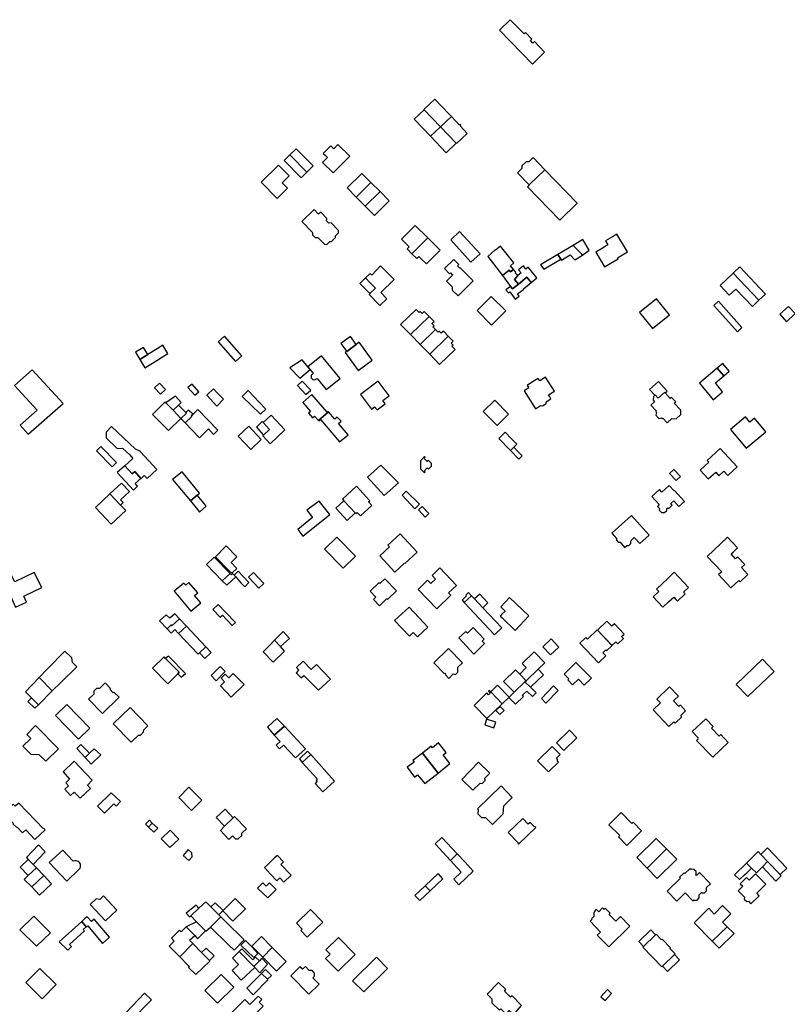
# Model space of a CAD drawing. Units: inches. Extents: x 7507587 to 7512599, y 5789558 to 5795167.
# Drawn here: x 7510925 to 7511318, y 5793193 to 5793697 of the extents above; entities that cross this region are included whole.
import ezdxf

# ---------------------------------------------------------------- set-up
doc = ezdxf.new("R2010")
doc.units = ezdxf.units.IN
doc.header["$MEASUREMENT"] = 0

msp = doc.modelspace()

# ---------------------------------------------------------------- linework, layer by layer
for points in [[(7511170.49, 5793691.48), (7511187.33, 5793674.15), (7511193.51, 5793680.18), (7511188.33, 5793685.59), (7511187.62, 5793684.9), (7511186.39, 5793686.2), (7511187.11, 5793686.89), (7511183.81, 5793690.22), (7511183.08, 5793689.55), (7511175.96, 5793696.83), (7511170.49, 5793691.48)], [(7511140.32, 5793642.04), (7511145.9, 5793647.26), (7511145.03, 5793648.18), (7511140.49, 5793652.98), (7511137.45, 5793656.21), (7511137.41, 5793656.17), (7511134.8, 5793653.72), (7511131.87, 5793650.9), (7511131.98, 5793650.78), (7511140.32, 5793642.04)], [(7511140.32, 5793642.04), (7511131.98, 5793650.78), (7511126.91, 5793645.92), (7511135.15, 5793637.21), (7511140.32, 5793642.04)], [(7511154.04, 5793638.66), (7511150.35, 5793642.54), (7511150.7, 5793642.86), (7511150.29, 5793643.26), (7511149.97, 5793642.94), (7511145.9, 5793647.26), (7511140.32, 5793642.04), (7511148.36, 5793633.61), (7511148.53, 5793633.43), (7511154.04, 5793638.66)], [(7511148.36, 5793633.61), (7511140.32, 5793642.04), (7511135.15, 5793637.21), (7511143.23, 5793628.66), (7511148.36, 5793633.61)], [(7511087.86, 5793632.94), (7511085.75, 5793630.81), (7511084.27, 5793632.28), (7511080.39, 5793628.38), (7511081.49, 5793627.31), (7511082.51, 5793626.31), (7511079.99, 5793623.76), (7511085.4, 5793618.4), (7511093.9, 5793626.99), (7511087.86, 5793632.94)], [(7511063.35, 5793627.64), (7511060.42, 5793624.74), (7511069.11, 5793615.95), (7511072.04, 5793618.85), (7511063.35, 5793627.64)], [(7511066.45, 5793630.81), (7511063.35, 5793627.64), (7511072.04, 5793618.85), (7511075.17, 5793622.11), (7511066.45, 5793630.81)], [(7511048.67, 5793613.67), (7511056.85, 5793605.39), (7511062.14, 5793610.62), (7511059.4, 5793613.39), (7511063, 5793616.95), (7511057.55, 5793622.45), (7511048.67, 5793613.67)], [(7511185.73, 5793612.34), (7511193.75, 5793620.09), (7511187.71, 5793626.28), (7511185.48, 5793624.14), (7511184.14, 5793624.16), (7511181.93, 5793622), (7511181.91, 5793620.66), (7511179.73, 5793618.5), (7511185.73, 5793612.34)], [(7511092.57, 5793610.73), (7511097.26, 5793606.07), (7511104.73, 5793613.55), (7511100.07, 5793618.21), (7511092.57, 5793610.73)], [(7511210.24, 5793603.03), (7511193.75, 5793620.09), (7511185.73, 5793612.34), (7511184.74, 5793611.38), (7511201.34, 5793594.31), (7511210.24, 5793603.03)], [(7511097.26, 5793606.07), (7511101.86, 5793601.44), (7511109.38, 5793608.91), (7511104.73, 5793613.55), (7511097.26, 5793606.07)], [(7511101.86, 5793601.44), (7511106.56, 5793596.72), (7511114.07, 5793604.21), (7511109.38, 5793608.91), (7511101.86, 5793601.44)], [(7511069.43, 5793593.65), (7511074.91, 5793588), (7511074.92, 5793586.79), (7511076.28, 5793585.38), (7511077.56, 5793585.34), (7511080.92, 5793581.9), (7511082.26, 5793581.88), (7511083.78, 5793583.34), (7511084.59, 5793583.32), (7511086.7, 5793585.36), (7511086.66, 5793586.17), (7511088.19, 5793587.7), (7511088.19, 5793588.96), (7511084.46, 5793592.83), (7511083.28, 5793592.73), (7511082.06, 5793593.97), (7511082.21, 5793595.16), (7511079.04, 5793598.38), (7511077.9, 5793597.35), (7511075.64, 5793599.68), (7511069.43, 5793593.65)], [(7511123.27, 5793579.57), (7511125.73, 5793577.11), (7511133.77, 5793585.29), (7511127.4, 5793591.61), (7511120.35, 5793584.52), (7511122.87, 5793582.02), (7511124.25, 5793580.63), (7511123.27, 5793579.57)], [(7511155.82, 5793572.81), (7511160.53, 5793577.02), (7511150.11, 5793588.42), (7511145.57, 5793584.18), (7511155.82, 5793572.81)], [(7511235.98, 5793578.04), (7511230.48, 5793587.14), (7511228.21, 5793585.81), (7511224.69, 5793583.66), (7511225.93, 5793581.63), (7511222.68, 5793579.66), (7511219.77, 5793577.92), (7511224.26, 5793570.38), (7511231.16, 5793574.45), (7511230.92, 5793574.98), (7511235.98, 5793578.04)], [(7511140.16, 5793578.95), (7511133.77, 5793585.29), (7511125.73, 5793577.11), (7511128.19, 5793574.65), (7511129.24, 5793575.68), (7511130.61, 5793574.32), (7511133.13, 5793571.83), (7511140.16, 5793578.95)], [(7511216.37, 5793578.87), (7511213.14, 5793584.33), (7511208.13, 5793581.33), (7511212.54, 5793576.81), (7511212.97, 5793576.36), (7511216.37, 5793578.87)], [(7511171.97, 5793566), (7511175.4, 5793568.66), (7511176.19, 5793567.77), (7511177.69, 5793569.09), (7511176.06, 5793570.93), (7511177.9, 5793572.41), (7511171.02, 5793581), (7511168.43, 5793578.94), (7511168.32, 5793579.08), (7511164.5, 5793575.7), (7511171.97, 5793566)], [(7511212.97, 5793576.36), (7511212.54, 5793576.81), (7511208.13, 5793581.33), (7511200.39, 5793576.71), (7511201.8, 5793574.31), (7511202.12, 5793573.76), (7511204.09, 5793574.96), (7511206.56, 5793576.46), (7511208.99, 5793573.96), (7511212.97, 5793576.36)], [(7511157, 5793563.2), (7511150.29, 5793569.97), (7511150.13, 5793569.76), (7511149, 5793570.86), (7511149.72, 5793571.6), (7511147.11, 5793574.2), (7511142.36, 5793569.5), (7511144.99, 5793566.83), (7511145.44, 5793567.27), (7511146.51, 5793566.17), (7511146.06, 5793565.74), (7511143.35, 5793563.05), (7511146.26, 5793560.14), (7511146.31, 5793558.51), (7511149.33, 5793555.47), (7511157, 5793563.2)], [(7511193.22, 5793569.13), (7511201.8, 5793574.31), (7511200.39, 5793576.71), (7511191.53, 5793571.42), (7511191.54, 5793571.4), (7511193.22, 5793569.13)], [(7511116.59, 5793563.81), (7511109.62, 5793570.95), (7511105.23, 5793566.04), (7511104.32, 5793566.98), (7511101.97, 5793564.7), (7511104.17, 5793562.28), (7511107, 5793559.39), (7511104.25, 5793556.7), (7511103.81, 5793556.26), (7511109.35, 5793550.61), (7511112.89, 5793554.06), (7511109.8, 5793557.19), (7511116.59, 5793563.81)], [(7511176.18, 5793560.37), (7511177.17, 5793559.07), (7511180.14, 5793561.52), (7511178.12, 5793563.97), (7511179.9, 5793565.92), (7511178.54, 5793567.36), (7511178.84, 5793567.66), (7511177.69, 5793569.09), (7511176.19, 5793567.77), (7511175.4, 5793568.66), (7511171.97, 5793566), (7511176.18, 5793560.37)], [(7511180.14, 5793561.52), (7511184.46, 5793565.08), (7511186.65, 5793562.41), (7511189.59, 5793564.82), (7511185.23, 5793570.29), (7511183.92, 5793569.24), (7511182.81, 5793570.81), (7511180.22, 5793568.79), (7511181.51, 5793567.23), (7511179.9, 5793565.92), (7511178.12, 5793563.97), (7511180.14, 5793561.52)], [(7511283.29, 5793560.78), (7511287.93, 5793555.93), (7511291.38, 5793559), (7511299.83, 5793550.16), (7511303.12, 5793553.28), (7511289.98, 5793567.09), (7511283.29, 5793560.78)], [(7511289.98, 5793567.09), (7511303.12, 5793553.28), (7511306.46, 5793556.47), (7511293.44, 5793570.34), (7511289.98, 5793567.09)], [(7511107, 5793559.39), (7511104.17, 5793562.28), (7511101.97, 5793564.7), (7511099.15, 5793561.93), (7511104.25, 5793556.7), (7511107, 5793559.39)], [(7511173.79, 5793558.62), (7511175.01, 5793557.04), (7511175.71, 5793557.54), (7511178.57, 5793553.85), (7511180.56, 5793555.43), (7511179.71, 5793556.51), (7511182.88, 5793558.98), (7511182.74, 5793559.09), (7511186.65, 5793562.41), (7511184.46, 5793565.08), (7511180.14, 5793561.52), (7511177.17, 5793559.07), (7511176.18, 5793560.37), (7511173.79, 5793558.62)], [(7511159, 5793548), (7511166.44, 5793540.61), (7511173.65, 5793547.82), (7511166.21, 5793555.2), (7511159, 5793548)], [(7511250.8, 5793554), (7511242.11, 5793546.95), (7511248.72, 5793538.82), (7511257.38, 5793545.88), (7511250.8, 5793554)], [(7511280.11, 5793550.57), (7511292.24, 5793537.15), (7511294.49, 5793539.37), (7511282.42, 5793552.73), (7511280.11, 5793550.57)], [(7511132.02, 5793547.47), (7511130.95, 5793546.42), (7511129.92, 5793547.51), (7511129.36, 5793546.96), (7511127.81, 5793548.58), (7511119.91, 5793540.95), (7511125.03, 5793535.69), (7511134.52, 5793544.92), (7511132.02, 5793547.47)], [(7511318.25, 5793550.15), (7511313.89, 5793546.16), (7511317.26, 5793542.28), (7511321.62, 5793546.44), (7511318.25, 5793550.15)], [(7511134.52, 5793544.92), (7511125.03, 5793535.69), (7511129.91, 5793530.68), (7511137.77, 5793538.33), (7511136.42, 5793539.7), (7511137, 5793540.26), (7511135.95, 5793541.33), (7511137.02, 5793542.38), (7511134.52, 5793544.92)], [(7511141.8, 5793537.5), (7511140.72, 5793536.45), (7511139.68, 5793537.51), (7511139.11, 5793536.95), (7511137.77, 5793538.33), (7511129.91, 5793530.68), (7511134.8, 5793525.67), (7511144.29, 5793534.95), (7511141.8, 5793537.5)], [(7511038.66, 5793524.86), (7511029.79, 5793534.98), (7511026.63, 5793531.97), (7511035.47, 5793521.88), (7511038.66, 5793524.86)], [(7511097.16, 5793530.62), (7511094.25, 5793534.69), (7511089.31, 5793531.08), (7511092.34, 5793527.09), (7511097.16, 5793530.62)], [(7511105.45, 5793522.68), (7511098.78, 5793531.81), (7511097.16, 5793530.62), (7511092.34, 5793527.09), (7511091.5, 5793526.47), (7511098.2, 5793517.34), (7511105.45, 5793522.68)], [(7511144.29, 5793534.95), (7511134.8, 5793525.67), (7511139.86, 5793520.48), (7511147.76, 5793528.14), (7511146.19, 5793529.72), (7511146.76, 5793530.28), (7511145.72, 5793531.35), (7511146.79, 5793532.4), (7511144.29, 5793534.95)], [(7510990.68, 5793525.46), (7510988.41, 5793529.14), (7510984.32, 5793526.66), (7510986.62, 5793522.9), (7510990.68, 5793525.46)], [(7511000.88, 5793526.1), (7510998.25, 5793530.23), (7510995.34, 5793528.39), (7510990.68, 5793525.46), (7510986.62, 5793522.9), (7510989.15, 5793518.69), (7510995.27, 5793522.52), (7510998.08, 5793524.28), (7511000.88, 5793526.1)], [(7511068.32, 5793513.47), (7511073.65, 5793517.77), (7511072.49, 5793519.23), (7511069.63, 5793522.83), (7511063.25, 5793518.7), (7511068.32, 5793513.47)], [(7511081.89, 5793507.53), (7511082.41, 5793507.94), (7511085.97, 5793510.82), (7511088.94, 5793513.23), (7511079.38, 5793524.89), (7511072.49, 5793519.23), (7511073.65, 5793517.77), (7511075.21, 5793515.81), (7511074.65, 5793515.36), (7511074.39, 5793515.16), (7511074.15, 5793514.73), (7511074.13, 5793514.34), (7511074.13, 5793514.11), (7511074.24, 5793513.62), (7511074.49, 5793513.19), (7511074.68, 5793513), (7511075.1, 5793512.73), (7511075.58, 5793512.61), (7511075.72, 5793512.62), (7511076.21, 5793512.73), (7511076.67, 5793512.93), (7511076.78, 5793513), (7511077.18, 5793513.3), (7511081.89, 5793507.53)], [(7510922.43, 5793509.74), (7510934.12, 5793497.11), (7510925.32, 5793489.29), (7510929.47, 5793484.74), (7510947.33, 5793500.51), (7510931.43, 5793517.7), (7510922.43, 5793509.74)], [(7511284.53, 5793506.36), (7511280.91, 5793510.99), (7511285.16, 5793514.62), (7511281.78, 5793518.53), (7511272.84, 5793510.85), (7511279.8, 5793502.3), (7511284.53, 5793506.36)], [(7511287.96, 5793516.98), (7511284.63, 5793520.89), (7511281.78, 5793518.53), (7511285.16, 5793514.62), (7511287.96, 5793516.98)], [(7511069.64, 5793511.83), (7511067.2, 5793509.63), (7511071.52, 5793505.12), (7511074.06, 5793507.31), (7511069.64, 5793511.83)], [(7511112, 5793500.3), (7511110.81, 5793501.93), (7511114.05, 5793504.32), (7511108.36, 5793511.9), (7511099.38, 5793505.12), (7511105, 5793497.51), (7511106.61, 5793498.75), (7511107.86, 5793497.19), (7511112, 5793500.3)], [(7511198.68, 5793506.76), (7511194.09, 5793513.96), (7511191.06, 5793512.06), (7511190.26, 5793513.32), (7511187.36, 5793511.48), (7511184.61, 5793509.73), (7511185.42, 5793508.46), (7511183.05, 5793506.96), (7511188.9, 5793497.75), (7511191.41, 5793499.35), (7511192.44, 5793499.23), (7511194.13, 5793500.32), (7511194.45, 5793501.31), (7511194.41, 5793501.37), (7511196.82, 5793502.88), (7511195.98, 5793504.21), (7511195.6, 5793504.82), (7511198.68, 5793506.76)], [(7511247.23, 5793507.6), (7511249.85, 5793504.7), (7511250.1, 5793504.94), (7511251.71, 5793503.15), (7511254.94, 5793506.11), (7511255.18, 5793505.85), (7511256.18, 5793506.83), (7511251.72, 5793511.71), (7511247.23, 5793507.6)], [(7510999.68, 5793507.63), (7510996.59, 5793510.93), (7510994, 5793508.5), (7510997.08, 5793505.2), (7510999.68, 5793507.63)], [(7511016.66, 5793506.46), (7511013.24, 5793510.38), (7511011.14, 5793508.59), (7511014.62, 5793504.65), (7511016.66, 5793506.46)], [(7511029.42, 5793502.59), (7511026.15, 5793505.9), (7511024.18, 5793507.88), (7511021.02, 5793504.95), (7511020.82, 5793504.69), (7511025.98, 5793499.07), (7511029.42, 5793502.59)], [(7511051.02, 5793497.54), (7511050.66, 5793497.87), (7511041.92, 5793507.07), (7511040.76, 5793505.85), (7511038.86, 5793504), (7511048.34, 5793494.93), (7511051.02, 5793497.54)], [(7511007.66, 5793500.9), (7511004.85, 5793504.16), (7510999.93, 5793500.85), (7511003.61, 5793497.01), (7511006.36, 5793499.65), (7511007.66, 5793500.9)], [(7511069.91, 5793500.89), (7511073.88, 5793496.34), (7511072.86, 5793495.46), (7511074.92, 5793493.1), (7511075.94, 5793493.99), (7511077.9, 5793491.73), (7511083.05, 5793496.15), (7511082.86, 5793496.38), (7511082.36, 5793495.99), (7511074.57, 5793504.99), (7511069.91, 5793500.89)], [(7511162.18, 5793496.31), (7511169.29, 5793489.18), (7511175.15, 5793495.01), (7511168.05, 5793502.14), (7511162.18, 5793496.31)], [(7511247.88, 5793499.61), (7511250.72, 5793496.49), (7511250.43, 5793496.16), (7511250.78, 5793495.76), (7511250.38, 5793494.45), (7511251.93, 5793492.72), (7511253.28, 5793493.04), (7511253.68, 5793492.62), (7511254.01, 5793492.92), (7511256.23, 5793490.5), (7511258.66, 5793492.7), (7511260.91, 5793492.62), (7511263.2, 5793494.75), (7511263.3, 5793497), (7511259.88, 5793500.66), (7511260.6, 5793501.34), (7511258.5, 5793503.6), (7511257.84, 5793502.95), (7511255.18, 5793505.85), (7511254.94, 5793506.11), (7511251.71, 5793503.15), (7511250.1, 5793504.94), (7511249.85, 5793504.7), (7511249.2, 5793504.07), (7511249.1, 5793502.08), (7511249.75, 5793501.34), (7511247.88, 5793499.61)], [(7511007.6, 5793492.83), (7511003.61, 5793497.01), (7510999.93, 5793500.85), (7510999.52, 5793501.28), (7510993.05, 5793494.89), (7511001.26, 5793486.58), (7511007.6, 5793492.83)], [(7511010.34, 5793495.54), (7511010.06, 5793495.83), (7511007.34, 5793498.64), (7511006.36, 5793499.65), (7511003.61, 5793497.01), (7511007.6, 5793492.83), (7511010.34, 5793495.54)], [(7511013.75, 5793495.07), (7511011.35, 5793497.07), (7511010.06, 5793495.83), (7511010.34, 5793495.54), (7511007.6, 5793492.83), (7511009.72, 5793490.61), (7511013.15, 5793493.79), (7511012.79, 5793494.18), (7511013.75, 5793495.07)], [(7511026.44, 5793486.72), (7511016.19, 5793497.32), (7511013.75, 5793495.07), (7511012.79, 5793494.18), (7511013.15, 5793493.79), (7511009.72, 5793490.61), (7511017.03, 5793482.9), (7511021.69, 5793487.43), (7511024.25, 5793484.64), (7511026.44, 5793486.72)], [(7511060.71, 5793486.98), (7511053.67, 5793494.55), (7511049.68, 5793490.77), (7511052.87, 5793487.2), (7511049.85, 5793484.33), (7511049.49, 5793483.95), (7511053.28, 5793479.82), (7511060.71, 5793486.98)], [(7511077.9, 5793491.73), (7511078.1, 5793491.5), (7511079, 5793492.28), (7511088.74, 5793480.91), (7511093.04, 5793484.47), (7511088.2, 5793490.13), (7511089.54, 5793491.4), (7511087.51, 5793493.54), (7511086.27, 5793492.39), (7511083.05, 5793496.15), (7511077.9, 5793491.73)], [(7511306.67, 5793486.03), (7511300.84, 5793492.88), (7511298.55, 5793490.93), (7511296.32, 5793493.55), (7511288.7, 5793487.08), (7511296.7, 5793477.52), (7511306.67, 5793486.03)], [(7510972.12, 5793488.75), (7510969.28, 5793485.78), (7510969.36, 5793482.81), (7510974.98, 5793477.4), (7510977.75, 5793477.54), (7510981.41, 5793474.21), (7510982.93, 5793472.33), (7510978.84, 5793468.62), (7510982.58, 5793464.39), (7510983.99, 5793465.64), (7510987.14, 5793462.08), (7510987.17, 5793462.05), (7510988.84, 5793463.58), (7510990.25, 5793462.04), (7510995.23, 5793466.61), (7510986.84, 5793475.8), (7510986.92, 5793475.87), (7510984.39, 5793477.08), (7510984.34, 5793477), (7510972.12, 5793488.75)], [(7511048.64, 5793481.99), (7511042.22, 5793488.87), (7511036.84, 5793483.75), (7511043.31, 5793476.91), (7511048.64, 5793481.99)], [(7511052.87, 5793487.2), (7511049.68, 5793490.77), (7511049.15, 5793491.3), (7511046.19, 5793488.31), (7511049.85, 5793484.33), (7511052.87, 5793487.2)], [(7511179.34, 5793479.65), (7511176.66, 5793482.39), (7511173.42, 5793485.72), (7511173.28, 5793485.56), (7511170.13, 5793482.52), (7511176.04, 5793476.41), (7511177.83, 5793478.18), (7511179.34, 5793479.65)], [(7510974.57, 5793470.22), (7510966.67, 5793478.44), (7510964.47, 5793476.21), (7510972.35, 5793467.99), (7510974.57, 5793470.22)], [(7511182.11, 5793473.68), (7511179.78, 5793476.13), (7511177.83, 5793478.18), (7511176.04, 5793476.41), (7511180.3, 5793472.02), (7511182.11, 5793473.68)], [(7511292.07, 5793468.05), (7511283.41, 5793477.44), (7511276.75, 5793471.33), (7511277.57, 5793470.45), (7511273.17, 5793466.38), (7511277.28, 5793461.94), (7511281.05, 5793465.38), (7511282.71, 5793463.51), (7511285.16, 5793465.79), (7511287.24, 5793463.56), (7511292.07, 5793468.05)], [(7511130.09, 5793471.08), (7511130.12, 5793467.06), (7511132.22, 5793465), (7511132.54, 5793465.29), (7511131.96, 5793465.91), (7511133.47, 5793467.53), (7511134.1, 5793466.88), (7511135.68, 5793468.42), (7511135.77, 5793469.73), (7511134.17, 5793471.33), (7511133.52, 5793470.69), (7511131.89, 5793472.3), (7511132.52, 5793472.95), (7511132.2, 5793473.26), (7511130.09, 5793471.08)], [(7510987.14, 5793462.08), (7510983.99, 5793465.64), (7510982.58, 5793464.39), (7510978.84, 5793468.62), (7510974.89, 5793465.1), (7510983.24, 5793456.18), (7510985.34, 5793458.2), (7510984.22, 5793459.52), (7510987.14, 5793462.08)], [(7511103.05, 5793462.75), (7511111.55, 5793453.34), (7511118.79, 5793459.78), (7511109.79, 5793468.91), (7511103.05, 5793462.75)], [(7511263.03, 5793463.1), (7511259.67, 5793466.74), (7511257.47, 5793464.71), (7511260.83, 5793461.07), (7511263.03, 5793463.1)], [(7511017.11, 5793454.57), (7511011.05, 5793461.97), (7511008.21, 5793465.47), (7511003.33, 5793461.63), (7511012.49, 5793450.65), (7511015.85, 5793453.54), (7511017.11, 5793454.57)], [(7510976.71, 5793448.4), (7510978.04, 5793449.75), (7510976.72, 5793451.17), (7510981.2, 5793455.45), (7510977.2, 5793459.73), (7510971.24, 5793454.24), (7510971.36, 5793454.12), (7510976.69, 5793448.42), (7510976.71, 5793448.4)], [(7511097.1, 5793444.08), (7511097.76, 5793444.69), (7511099.39, 5793442.93), (7511105.2, 5793448.3), (7511103.56, 5793450.07), (7511104.23, 5793450.69), (7511097.31, 5793458.15), (7511090.18, 5793451.54), (7511090.95, 5793450.71), (7511096.72, 5793444.49), (7511097.1, 5793444.08)], [(7511260.06, 5793455.94), (7511259.8, 5793455.7), (7511257.24, 5793458.54), (7511253.55, 5793455.16), (7511252.33, 5793456.49), (7511248.4, 5793452.89), (7511252.17, 5793448.71), (7511251.28, 5793447.81), (7511252.25, 5793446.73), (7511252.19, 5793445.9), (7511253.26, 5793444.74), (7511254.83, 5793444.7), (7511256.02, 5793445.78), (7511256.12, 5793446.68), (7511256.56, 5793447.09), (7511256.95, 5793446.63), (7511258.85, 5793448.36), (7511258.07, 5793449.22), (7511259.66, 5793450.61), (7511262.28, 5793447.69), (7511265.18, 5793450.35), (7511260.06, 5793455.94)], [(7510963.88, 5793447.19), (7510971.9, 5793438.71), (7510979.32, 5793445.78), (7510976.71, 5793448.4), (7510976.69, 5793448.42), (7510971.36, 5793454.12), (7510971.24, 5793454.24), (7510963.88, 5793447.19)], [(7511020.53, 5793447.87), (7511019.39, 5793449.23), (7511015.85, 5793453.54), (7511012.49, 5793450.65), (7511015.97, 5793446.25), (7511017.1, 5793444.8), (7511020.53, 5793447.87)], [(7511120.65, 5793453.48), (7511127.2, 5793446.63), (7511129.5, 5793448.97), (7511122.8, 5793455.67), (7511120.65, 5793453.48)], [(7511069.95, 5793432.57), (7511083.72, 5793443.57), (7511080.94, 5793447.06), (7511078.27, 5793450.44), (7511071.96, 5793445.86), (7511074.85, 5793442.16), (7511067.33, 5793436.06), (7511069.95, 5793432.57)], [(7511092.56, 5793440.58), (7511096.72, 5793444.49), (7511090.95, 5793450.71), (7511086.8, 5793446.81), (7511092.56, 5793440.58)], [(7511134.37, 5793444.12), (7511130.89, 5793447.82), (7511129.01, 5793446.05), (7511132.52, 5793442.36), (7511134.37, 5793444.12)], [(7511227.98, 5793434.08), (7511230.32, 5793431.44), (7511230.29, 5793430.56), (7511231.26, 5793429.5), (7511232.14, 5793429.43), (7511234.49, 5793426.83), (7511235.68, 5793427.86), (7511236.57, 5793427.82), (7511237.65, 5793428.81), (7511237.72, 5793429.71), (7511237.78, 5793430.43), (7511239.38, 5793431.88), (7511239.72, 5793431.51), (7511242.2, 5793428.75), (7511247.08, 5793433.12), (7511238.02, 5793443.18), (7511227.98, 5793434.08)], [(7511087.29, 5793432.12), (7511080.93, 5793425.97), (7511090.6, 5793416.19), (7511096.91, 5793422.3), (7511087.29, 5793432.12)], [(7511109.35, 5793422.48), (7511117.02, 5793414.19), (7511121.91, 5793418.82), (7511122.14, 5793418.57), (7511128.41, 5793424.4), (7511119.68, 5793433.81), (7511113.39, 5793428), (7511114.24, 5793427.04), (7511109.35, 5793422.48)], [(7511287.06, 5793431.98), (7511276.7, 5793422.24), (7511284.14, 5793414.4), (7511282.55, 5793412.92), (7511288.86, 5793406.19), (7511292.93, 5793409.93), (7511293.54, 5793409.28), (7511297.55, 5793412.99), (7511294.24, 5793416.48), (7511295.91, 5793418.09), (7511292.23, 5793422), (7511291.23, 5793421.04), (7511288.95, 5793423.46), (7511289.95, 5793424.4), (7511292.22, 5793426.55), (7511287.06, 5793431.98)], [(7511036.25, 5793421.93), (7511030.79, 5793427.54), (7511025.19, 5793422.07), (7511032.11, 5793415.08), (7511033.66, 5793413.64), (7511036.17, 5793416.06), (7511033.28, 5793419.05), (7511036.25, 5793421.93)], [(7511020.7, 5793418.09), (7511028.67, 5793409.72), (7511032.68, 5793413.42), (7511024.64, 5793421.86), (7511020.7, 5793418.09)], [(7511140.05, 5793416.29), (7511135.99, 5793412.42), (7511137.73, 5793410.56), (7511135.4, 5793408.33), (7511133.69, 5793410.09), (7511128.82, 5793405.36), (7511138.42, 5793395.38), (7511145.63, 5793402.32), (7511144.39, 5793403.61), (7511148.42, 5793407.36), (7511140.05, 5793416.29)], [(7510936.37, 5793406.36), (7510932.57, 5793413.91), (7510922.55, 5793409.28), (7510920.4, 5793413.54), (7510916.13, 5793411.62), (7510923.02, 5793396.2), (7510928.66, 5793398.75), (7510927.29, 5793401.94), (7510936.37, 5793406.36)], [(7511028.67, 5793409.72), (7511031.07, 5793407.45), (7511035.6, 5793411.7), (7511034.77, 5793412.61), (7511034.01, 5793413.31), (7511033.37, 5793412.7), (7511032.68, 5793413.42), (7511028.67, 5793409.72)], [(7511038.26, 5793408.76), (7511040.22, 5793406.6), (7511042.26, 5793408.93), (7511036.84, 5793414.65), (7511034.77, 5793412.61), (7511035.6, 5793411.7), (7511038.26, 5793408.76)], [(7511042.15, 5793411.6), (7511047.44, 5793405.89), (7511049.94, 5793408.3), (7511044.64, 5793413.98), (7511042.15, 5793411.6)], [(7511109.04, 5793396.97), (7511112.9, 5793400.66), (7511113.33, 5793400.28), (7511117.84, 5793404.6), (7511111.86, 5793410.77), (7511109.25, 5793408.29), (7511108.86, 5793408.71), (7511104.38, 5793404.43), (7511107.3, 5793401.35), (7511106.06, 5793400.1), (7511109.04, 5793396.97)], [(7511251.98, 5793404.17), (7511249.15, 5793401.49), (7511254.03, 5793396.31), (7511256.93, 5793398.97), (7511259.6, 5793401.41), (7511260.75, 5793400.19), (7511261.56, 5793399.33), (7511265.45, 5793403.02), (7511264.61, 5793403.9), (7511267.2, 5793406.36), (7511259.81, 5793414.1), (7511256.53, 5793410.98), (7511253.83, 5793408.42), (7511250.74, 5793405.48), (7511251.98, 5793404.17)], [(7511017.79, 5793398.44), (7511014.57, 5793402.2), (7511016.14, 5793403.54), (7511011.55, 5793408.78), (7511010.06, 5793407.48), (7511009.13, 5793408.56), (7511004.15, 5793404.35), (7511012.7, 5793394.16), (7511017.79, 5793398.44)], [(7511152.49, 5793398.61), (7511156.15, 5793402.1), (7511154.58, 5793403.76), (7511153.3, 5793402.41), (7511153.63, 5793402.06), (7511151.34, 5793399.77), (7511152.49, 5793398.61)], [(7511171.67, 5793385.67), (7511161.93, 5793395.98), (7511157.71, 5793400.44), (7511156.15, 5793402.1), (7511152.49, 5793398.61), (7511168, 5793382.15), (7511171.67, 5793385.67)], [(7511164.61, 5793398.5), (7511160.44, 5793402.91), (7511157.71, 5793400.44), (7511161.93, 5793395.98), (7511164.61, 5793398.5)], [(7511185.53, 5793391.74), (7511175.65, 5793401.26), (7511171.09, 5793396.42), (7511173.35, 5793394.23), (7511171.76, 5793392.59), (7511170.88, 5793391.68), (7511171.7, 5793390.94), (7511178.48, 5793384.36), (7511185.53, 5793391.74)], [(7511023.93, 5793394.98), (7511027.6, 5793391.04), (7511028.92, 5793392.22), (7511033.8, 5793386.88), (7511035.42, 5793388.42), (7511030.44, 5793393.7), (7511026.68, 5793397.68), (7511023.93, 5793394.98)], [(7511131.76, 5793388.2), (7511124.27, 5793396.25), (7511116.86, 5793389.36), (7511124.48, 5793381.45), (7511126.38, 5793383.21), (7511128.48, 5793381.03), (7511133.84, 5793385.97), (7511131.76, 5793388.2)], [(7510996.65, 5793389.27), (7511000.5, 5793385.14), (7511002.64, 5793387.13), (7511002.98, 5793386.76), (7511006.84, 5793390.3), (7511004.42, 5793392.87), (7511001.88, 5793390.53), (7511000.08, 5793392.4), (7510996.65, 5793389.27)], [(7511000.5, 5793385.14), (7511002.56, 5793382.93), (7511004.5, 5793384.73), (7511006.41, 5793382.72), (7511010.42, 5793386.47), (7511006.84, 5793390.3), (7511002.98, 5793386.76), (7511002.64, 5793387.13), (7511000.5, 5793385.14)], [(7511006.41, 5793382.72), (7511016.4, 5793372.18), (7511017.07, 5793372.82), (7511020.36, 5793375.88), (7511010.42, 5793386.47), (7511006.41, 5793382.72)], [(7511157.4, 5793372.26), (7511162.85, 5793377.58), (7511161.59, 5793378.88), (7511162.68, 5793379.95), (7511157.08, 5793385.85), (7511154.07, 5793382.95), (7511153.23, 5793383.82), (7511149.69, 5793380.53), (7511157.4, 5793372.26)], [(7511220.57, 5793384.54), (7511228.02, 5793376.69), (7511229.98, 5793378.55), (7511231.03, 5793377.45), (7511233.9, 5793380.15), (7511232.87, 5793381.25), (7511234.17, 5793382.46), (7511229.23, 5793387.72), (7511227.96, 5793386.48), (7511225.45, 5793389.12), (7511220.57, 5793384.54)], [(7511063.03, 5793380.23), (7511059.92, 5793383.8), (7511055.5, 5793379.32), (7511058.56, 5793376.07), (7511063.03, 5793380.23)], [(7511224.87, 5793371.3), (7511223.76, 5793372.5), (7511223.37, 5793372.92), (7511224.88, 5793374.34), (7511225.28, 5793373.92), (7511228.11, 5793376.59), (7511220.48, 5793384.63), (7511215.51, 5793379.92), (7511214.7, 5793380.79), (7511211.6, 5793377.86), (7511221.12, 5793367.8), (7511224.87, 5793371.3)], [(7511023.06, 5793373.02), (7511020.36, 5793375.88), (7511017.07, 5793372.82), (7511019.8, 5793369.92), (7511023.06, 5793373.02)], [(7511060.6, 5793373.79), (7511058.56, 5793376.07), (7511055.5, 5793379.32), (7511053, 5793376.8), (7511049.65, 5793373.34), (7511054.76, 5793368.11), (7511060.6, 5793373.79)], [(7511196.57, 5793371.77), (7511200.8, 5793375.74), (7511196.88, 5793379.96), (7511192.68, 5793376), (7511196.57, 5793371.77)], [(7510948.19, 5793373.72), (7510944.78, 5793370.23), (7510942.84, 5793368.26), (7510939.4, 5793364.73), (7510935.1, 5793360.31), (7510941.81, 5793353.36), (7510946.34, 5793357.81), (7510954.34, 5793365.77), (7510952.19, 5793367.89), (7510951.86, 5793370.24), (7510948.19, 5793373.72)], [(7511000.9, 5793357.05), (7511005.92, 5793362.2), (7511006.65, 5793362.95), (7510999.75, 5793369.97), (7510998.94, 5793370.79), (7510993, 5793365.07), (7511000.9, 5793357.05)], [(7510999.75, 5793369.97), (7511006.65, 5793362.95), (7511005.92, 5793362.2), (7511007.64, 5793360.5), (7511009.83, 5793362.36), (7511001.27, 5793371.24), (7510999.75, 5793369.97)], [(7511149.11, 5793362.95), (7511149.16, 5793365.54), (7511151.49, 5793367.81), (7511144.45, 5793375.04), (7511136.91, 5793367.74), (7511142.22, 5793362.23), (7511142.51, 5793362.51), (7511143.13, 5793361.86), (7511142.84, 5793361.58), (7511144.55, 5793359.81), (7511146.87, 5793362.09), (7511147.96, 5793361.85), (7511149.11, 5793362.95)], [(7511188.26, 5793373.33), (7511182.13, 5793367.45), (7511184.21, 5793365.35), (7511180.81, 5793362), (7511184.13, 5793358.62), (7511190.25, 5793364.49), (7511193.64, 5793367.77), (7511188.26, 5793373.33)], [(7511023.07, 5793361.35), (7511025.62, 5793358.52), (7511030.25, 5793363.36), (7511027.72, 5793365.91), (7511023.07, 5793361.35)], [(7511077.85, 5793353.84), (7511084.03, 5793359.44), (7511076.86, 5793366.9), (7511074.12, 5793364.36), (7511070.05, 5793368.61), (7511066.66, 5793365.34), (7511067.77, 5793364.02), (7511066.48, 5793362.7), (7511069.1, 5793360.02), (7511070.45, 5793361.24), (7511077.85, 5793353.84)], [(7511207.77, 5793356.47), (7511210.85, 5793359.43), (7511213.84, 5793356.32), (7511217.49, 5793359.95), (7511209.61, 5793367.97), (7511203.63, 5793361.9), (7511205.99, 5793359.59), (7511205.41, 5793359), (7511207.77, 5793356.47)], [(7511305, 5793369.56), (7511291.52, 5793356.73), (7511297.48, 5793350.57), (7511310.9, 5793363.36), (7511305, 5793369.56)], [(7511027.79, 5793355.94), (7511033.28, 5793350.16), (7511039.88, 5793356.6), (7511034.27, 5793362.31), (7511032.07, 5793360.14), (7511030.23, 5793362.01), (7511028.11, 5793359.92), (7511029.92, 5793358.04), (7511027.79, 5793355.94)], [(7511184.13, 5793358.62), (7511180.81, 5793362), (7511178.68, 5793364.16), (7511172.62, 5793358.2), (7511178.02, 5793352.7), (7511183.48, 5793357.99), (7511184.13, 5793358.62)], [(7511193.02, 5793361.63), (7511190.25, 5793364.49), (7511184.13, 5793358.62), (7511183.48, 5793357.99), (7511186.36, 5793355.24), (7511189.82, 5793358.56), (7511193.02, 5793361.63)], [(7510935.1, 5793360.31), (7510928.01, 5793352.9), (7510931.14, 5793349.83), (7510934.8, 5793346.26), (7510941.81, 5793353.36), (7510935.1, 5793360.31)], [(7510960.33, 5793349.15), (7510967.39, 5793341.89), (7510975.91, 5793350.18), (7510973.34, 5793352.83), (7510972.91, 5793352.42), (7510971.17, 5793354.21), (7510971.6, 5793354.63), (7510968.87, 5793357.45), (7510965.96, 5793354.63), (7510964.46, 5793354.59), (7510963.1, 5793353.29), (7510963.03, 5793351.77), (7510960.33, 5793349.15)], [(7511166.02, 5793352.84), (7511171.86, 5793346.81), (7511175.4, 5793350.2), (7511169.5, 5793356.26), (7511166.02, 5793352.84)], [(7511189.27, 5793352.48), (7511186.36, 5793355.24), (7511183.48, 5793357.99), (7511178.02, 5793352.7), (7511175.37, 5793350.15), (7511175.28, 5793350.06), (7511178.67, 5793346.6), (7511182.68, 5793350.46), (7511182.15, 5793351), (7511183.02, 5793351.86), (7511184.46, 5793353.27), (7511187.36, 5793350.5), (7511189.27, 5793352.48)], [(7511198.1, 5793356.06), (7511191.93, 5793349.54), (7511194.25, 5793347.19), (7511200.57, 5793353.55), (7511198.1, 5793356.06)], [(7511257.45, 5793355.47), (7511250.91, 5793349.23), (7511252.82, 5793347.23), (7511249.03, 5793343.69), (7511257.13, 5793335.18), (7511259.66, 5793337.57), (7511260.33, 5793336.86), (7511263.82, 5793340.17), (7511263.15, 5793340.88), (7511265.65, 5793343.26), (7511262.98, 5793346.02), (7511262.26, 5793345.33), (7511259.45, 5793348.25), (7511260.17, 5793348.94), (7511262.02, 5793350.7), (7511257.45, 5793355.47)], [(7511164.04, 5793339.29), (7511171.86, 5793346.81), (7511166.02, 5793352.84), (7511165.33, 5793353.57), (7511164.92, 5793353.18), (7511165.76, 5793352.31), (7511164.87, 5793351.45), (7511164.02, 5793352.33), (7511157.47, 5793346), (7511164.04, 5793339.29)], [(7510931.14, 5793349.83), (7510929.3, 5793347.95), (7510932.94, 5793344.51), (7510934.8, 5793346.26), (7510931.14, 5793349.83)], [(7510961.03, 5793334.34), (7510949.15, 5793346.43), (7510943.35, 5793340.79), (7510955.2, 5793328.73), (7510961.03, 5793334.34)], [(7511172.82, 5793343.44), (7511170.86, 5793345.47), (7511168.63, 5793343.36), (7511170.65, 5793341.26), (7511172.82, 5793343.44)], [(7510981.56, 5793344.92), (7510972.97, 5793336.5), (7510982.1, 5793327.17), (7510985.81, 5793330.81), (7510986.87, 5793330.81), (7510988.51, 5793332.42), (7510988.52, 5793333.48), (7510990.66, 5793335.58), (7510981.56, 5793344.92)], [(7510933.22, 5793335.61), (7510928.73, 5793331.16), (7510930.8, 5793329.07), (7510926.74, 5793325.09), (7510930.8, 5793320.97), (7510934.98, 5793320.81), (7510935.45, 5793320.34), (7510938.44, 5793317.37), (7510944.89, 5793323.79), (7510933.22, 5793335.61)], [(7511055.26, 5793330.68), (7511060.57, 5793335.35), (7511056.66, 5793339.34), (7511051.82, 5793334.89), (7511055.26, 5793330.68)], [(7511066.25, 5793319.1), (7511071.34, 5793323.78), (7511060.57, 5793335.35), (7511055.26, 5793330.68), (7511058.25, 5793327.48), (7511056.22, 5793325.65), (7511057.94, 5793323.76), (7511059.99, 5793325.57), (7511066.25, 5793319.1)], [(7511168.55, 5793337.36), (7511163.87, 5793338.89), (7511162.96, 5793336.11), (7511167.62, 5793334.51), (7511168.55, 5793337.36)], [(7511279.51, 5793319.51), (7511287.44, 5793327.07), (7511283.64, 5793331.05), (7511282.77, 5793330.22), (7511278.9, 5793334.3), (7511279.77, 5793335.12), (7511275.98, 5793339.09), (7511269.1, 5793332.54), (7511272.16, 5793329.34), (7511271.88, 5793329.07), (7511272.08, 5793328.86), (7511271.29, 5793328.1), (7511279.51, 5793319.51)], [(7511199.56, 5793326.84), (7511203.41, 5793322.85), (7511210.1, 5793329.41), (7511206.34, 5793333.37), (7511199.56, 5793326.84)], [(7510960.78, 5793321.48), (7510956.4, 5793325.98), (7510954.34, 5793323.97), (7510958.61, 5793319.34), (7510960.78, 5793321.48)], [(7511131.12, 5793321.6), (7511139.1, 5793311.37), (7511145.11, 5793316.2), (7511141.67, 5793320.64), (7511143.28, 5793321.95), (7511139.29, 5793326.77), (7511136.27, 5793324.26), (7511135.63, 5793325.1), (7511131.12, 5793321.6)], [(7510963.18, 5793323.81), (7510960.78, 5793321.48), (7510958.61, 5793319.34), (7510961.73, 5793315.96), (7510966.55, 5793320.64), (7510963.18, 5793323.81)], [(7511074.07, 5793320.84), (7511072.32, 5793322.55), (7511068.19, 5793318.57), (7511069.54, 5793316.82), (7511074.07, 5793320.84)], [(7511086.09, 5793307.23), (7511074.07, 5793320.84), (7511069.54, 5793316.82), (7511077.17, 5793308.44), (7511076.69, 5793307.8), (7511077.23, 5793307.14), (7511076.22, 5793306.03), (7511080.08, 5793301.82), (7511086.09, 5793307.23)], [(7511126.14, 5793317.74), (7511126.78, 5793316.97), (7511123.3, 5793314.32), (7511127.1, 5793309.28), (7511128.64, 5793310.48), (7511132.32, 5793306.1), (7511139.1, 5793311.37), (7511131.12, 5793321.6), (7511126.14, 5793317.74)], [(7511197.39, 5793325), (7511189.93, 5793317.66), (7511194.03, 5793313.45), (7511195.52, 5793311.92), (7511196.64, 5793313.02), (7511200.58, 5793316.92), (7511199.9, 5793317.6), (7511200.4, 5793318.09), (7511199.57, 5793318.93), (7511201.48, 5793320.81), (7511197.39, 5793325)], [(7510953.03, 5793317.37), (7510947.29, 5793312), (7510950.65, 5793308.24), (7510948.75, 5793306.42), (7510950.03, 5793304.87), (7510948.26, 5793303.05), (7510951.18, 5793299.95), (7510953.05, 5793301.63), (7510956.02, 5793298.49), (7510961.29, 5793303.54), (7510959.86, 5793305.18), (7510962.22, 5793307.65), (7510953.03, 5793317.37)], [(7511159.78, 5793316.86), (7511151.22, 5793308.14), (7511156.93, 5793302.52), (7511160.52, 5793306.16), (7511161.67, 5793306.07), (7511163.09, 5793307.54), (7511163.02, 5793308.72), (7511165.49, 5793311.23), (7511159.78, 5793316.86)], [(7510971.97, 5793301.17), (7510964.92, 5793294.44), (7510968.46, 5793290.78), (7510973.21, 5793295.66), (7510974.44, 5793294.46), (7510976.66, 5793296.77), (7510971.97, 5793301.17)], [(7511011.63, 5793304.08), (7511006.42, 5793298.82), (7511013, 5793292.23), (7511018.23, 5793297.45), (7511011.63, 5793304.08)], [(7511171.26, 5793304.75), (7511159.21, 5793293), (7511159.54, 5793292.66), (7511159.48, 5793290.52), (7511161.26, 5793288.7), (7511163.41, 5793288.69), (7511166.88, 5793285.08), (7511172.37, 5793290.41), (7511172.63, 5793294.62), (7511176.98, 5793298.81), (7511171.26, 5793304.75)], [(7510916.96, 5793290.76), (7510921.85, 5793285.65), (7510921.69, 5793285.44), (7510923.59, 5793283.49), (7510923.78, 5793283.66), (7510926.61, 5793280.72), (7510928.19, 5793282.25), (7510932.91, 5793277.36), (7510938.09, 5793282.36), (7510937.26, 5793283.22), (7510937.09, 5793283.05), (7510933.18, 5793287.11), (7510924.6, 5793296.01), (7510922.88, 5793294.37), (7510921.83, 5793295.46), (7510916.96, 5793290.76)], [(7511030.12, 5793292.9), (7511025.64, 5793288.59), (7511029.88, 5793284.16), (7511034.3, 5793288.47), (7511030.12, 5793292.9)], [(7511226.47, 5793284.91), (7511231.96, 5793279.37), (7511231.31, 5793278.71), (7511235.65, 5793274.32), (7511243.18, 5793281.85), (7511238.88, 5793286.24), (7511238.25, 5793285.61), (7511232.77, 5793291.13), (7511226.47, 5793284.91)], [(7510992.92, 5793285.74), (7510991.42, 5793287.19), (7510989.45, 5793285.14), (7510990.93, 5793283.66), (7510992.92, 5793285.74)], [(7510995.75, 5793283.16), (7510992.92, 5793285.74), (7510990.93, 5793283.66), (7510993.66, 5793281.1), (7510995.75, 5793283.16)], [(7511034, 5793279.24), (7511035.5, 5793277.73), (7511036.92, 5793277.64), (7511038.74, 5793279.48), (7511038.7, 5793280.53), (7511041.07, 5793282.87), (7511035.04, 5793289.11), (7511034.3, 5793288.47), (7511029.88, 5793284.16), (7511027.76, 5793282.04), (7511032.1, 5793277.42), (7511034, 5793279.24)], [(7511174.92, 5793280.88), (7511180.03, 5793275.64), (7511179.81, 5793275.42), (7511180.28, 5793274.93), (7511189.05, 5793283.47), (7511188.59, 5793283.97), (7511188.37, 5793283.76), (7511186.12, 5793286.08), (7511185.18, 5793285.17), (7511182.34, 5793288.11), (7511174.92, 5793280.88)], [(7510997.49, 5793277.75), (7511001.95, 5793273.24), (7511006.5, 5793277.48), (7511002.1, 5793282.12), (7510997.49, 5793277.75)], [(7511145.41, 5793266.66), (7511148.88, 5793270.05), (7511141.04, 5793278.41), (7511137.58, 5793275.07), (7511145.41, 5793266.66)], [(7511245.98, 5793262.71), (7511255.92, 5793272.59), (7511250.66, 5793277.9), (7511240.66, 5793268.12), (7511245.98, 5793262.71)], [(7510928.53, 5793268.18), (7510929.5, 5793267.17), (7510931.96, 5793264.6), (7510938.18, 5793271.05), (7510934.68, 5793274.55), (7510928.53, 5793268.18)], [(7510947.11, 5793271.98), (7510940.19, 5793265.53), (7510949.19, 5793256.1), (7510955.61, 5793262.18), (7510955.97, 5793262.68), (7510956.24, 5793263.38), (7510956.27, 5793263.9), (7510956.21, 5793264.55), (7510956.05, 5793265.07), (7510955.63, 5793265.64), (7510955.17, 5793266.06), (7510954.68, 5793266.36), (7510953.98, 5793266.49), (7510953.32, 5793266.51), (7510952.54, 5793266.28), (7510947.11, 5793271.98)], [(7511011.63, 5793266.64), (7511013.3, 5793268.55), (7511013.17, 5793270.53), (7511011.22, 5793272.21), (7511008.66, 5793269.24), (7511011.63, 5793266.64)], [(7511149.74, 5793254.12), (7511153.53, 5793257.81), (7511157, 5793261.19), (7511152.85, 5793265.81), (7511148.88, 5793270.05), (7511145.41, 5793266.66), (7511150.87, 5793260.71), (7511147.13, 5793257.05), (7511149.74, 5793254.12)], [(7511251.13, 5793257.47), (7511261.15, 5793267.3), (7511255.92, 5793272.59), (7511245.98, 5793262.71), (7511251.13, 5793257.47)], [(7511304.95, 5793263.45), (7511307.58, 5793266.1), (7511304.1, 5793269.76), (7511302.78, 5793271.14), (7511296.79, 5793265.26), (7511299.44, 5793262.7), (7511301.87, 5793260.34), (7511304.95, 5793263.45)], [(7511307.59, 5793273.08), (7511304.1, 5793269.76), (7511307.58, 5793266.1), (7511313.99, 5793259.37), (7511317.46, 5793262.66), (7511307.59, 5793273.08)], [(7510925.38, 5793263.27), (7510929.53, 5793258.87), (7510933.7, 5793262.78), (7510931.96, 5793264.6), (7510929.5, 5793267.17), (7510925.38, 5793263.27)], [(7511050.23, 5793262.98), (7511053.37, 5793259.67), (7511056.58, 5793256.29), (7511058.08, 5793257.71), (7511060.16, 5793255.56), (7511063.88, 5793259.08), (7511058.68, 5793264.55), (7511060.08, 5793265.87), (7511056.96, 5793269.23), (7511055.48, 5793267.91), (7511051.79, 5793264.36), (7511050.23, 5793262.98)], [(7511299.44, 5793262.7), (7511296.79, 5793265.26), (7511290.74, 5793259.34), (7511293.3, 5793256.84), (7511295.79, 5793259.22), (7511297, 5793260.38), (7511299.44, 5793262.7)], [(7511311.78, 5793255.97), (7511314.61, 5793258.71), (7511313.99, 5793259.37), (7511307.58, 5793266.1), (7511304.95, 5793263.45), (7511311.78, 5793255.97)], [(7510933.7, 5793262.78), (7510929.53, 5793258.87), (7510927.49, 5793256.96), (7510931.26, 5793253.07), (7510937.45, 5793258.86), (7510933.7, 5793262.78)], [(7511135.06, 5793251.14), (7511141.51, 5793257.29), (7511139.19, 5793259.95), (7511132.55, 5793253.65), (7511135.06, 5793251.14)], [(7511256.17, 5793251.01), (7511261.18, 5793245.84), (7511265.49, 5793250.02), (7511269.42, 5793245.96), (7511269.97, 5793246.49), (7511270.11, 5793246.35), (7511271.54, 5793246.35), (7511272.64, 5793247.44), (7511272.66, 5793248.85), (7511272.52, 5793248.99), (7511273.74, 5793250.19), (7511273.88, 5793250.05), (7511275.28, 5793250.02), (7511276.38, 5793251.1), (7511276.39, 5793252.51), (7511276.25, 5793252.66), (7511278.32, 5793254.69), (7511272.71, 5793260.42), (7511271.24, 5793259), (7511270.82, 5793259.43), (7511271.03, 5793259.46), (7511271.01, 5793260.95), (7511269.92, 5793262.07), (7511268.48, 5793262.12), (7511268.32, 5793261.93), (7511267.86, 5793262.38), (7511265.29, 5793259.91), (7511264.86, 5793260.32), (7511262.61, 5793258.12), (7511262.99, 5793257.66), (7511256.17, 5793251.01)], [(7511306.7, 5793254.57), (7511301.36, 5793259.78), (7511298.09, 5793256.6), (7511296.84, 5793257.88), (7511293.75, 5793254.88), (7511293.64, 5793254.76), (7511294.94, 5793253.44), (7511292.69, 5793251.24), (7511292.58, 5793251.14), (7511295.86, 5793247.79), (7511295.66, 5793246.86), (7511296.9, 5793245.65), (7511297.8, 5793245.78), (7511299.05, 5793244.52), (7511303.3, 5793248.58), (7511302.06, 5793249.89), (7511304.27, 5793252.11), (7511306.7, 5793254.57)], [(7510937.45, 5793258.86), (7510931.26, 5793253.07), (7510935.2, 5793248.96), (7510941.45, 5793254.68), (7510937.45, 5793258.86)], [(7511049.39, 5793255.24), (7511046.69, 5793252.5), (7511052.02, 5793247.46), (7511056.32, 5793251.84), (7511052.83, 5793255.14), (7511051.23, 5793253.51), (7511049.39, 5793255.24)], [(7511129.69, 5793246.07), (7511135.06, 5793251.14), (7511132.55, 5793253.65), (7511127.22, 5793248.7), (7511129.69, 5793246.07)], [(7510967.96, 5793248.48), (7510966.02, 5793246.65), (7510964.24, 5793247.03), (7510961.15, 5793244.16), (7510969, 5793235.71), (7510974.82, 5793241.17), (7510967.96, 5793248.48)], [(7511012.57, 5793238.32), (7511015.61, 5793235.28), (7511020.21, 5793230.67), (7511020.39, 5793230.42), (7511022.64, 5793232.59), (7511027.97, 5793237.76), (7511026.9, 5793238.84), (7511022.87, 5793242.85), (7511020.32, 5793245.45), (7511016.81, 5793242.22), (7511012.57, 5793238.32)], [(7511029.13, 5793241.07), (7511025.05, 5793245.04), (7511022.87, 5793242.85), (7511026.9, 5793238.84), (7511028.94, 5793240.86), (7511029.13, 5793241.07)], [(7511040.57, 5793241.96), (7511035.36, 5793247.23), (7511029.13, 5793241.07), (7511028.94, 5793240.86), (7511034.15, 5793235.61), (7511040.57, 5793241.96)], [(7511015.36, 5793243.75), (7511010.29, 5793239.59), (7511011.96, 5793237.76), (7511012.57, 5793238.32), (7511016.81, 5793242.22), (7511015.36, 5793243.75)], [(7511073.91, 5793241.54), (7511066.66, 5793234.48), (7511069.51, 5793231.55), (7511068.81, 5793230.86), (7511072.21, 5793227.33), (7511080.19, 5793235.04), (7511073.91, 5793241.54)], [(7511226.33, 5793222.39), (7511237.18, 5793233.07), (7511232.39, 5793237.94), (7511229.92, 5793235.51), (7511226.51, 5793239.03), (7511227.11, 5793239.62), (7511224.65, 5793242.12), (7511224.05, 5793241.53), (7511223.25, 5793242.34), (7511221.25, 5793240.37), (7511220.03, 5793241.61), (7511219.74, 5793241.35), (7511219.41, 5793240.98), (7511219.14, 5793240.57), (7511218.92, 5793240.12), (7511218.77, 5793239.64), (7511218.72, 5793239.4), (7511218.66, 5793238.91), (7511218.67, 5793238.41), (7511218.75, 5793237.92), (7511217.54, 5793236.73), (7511217.77, 5793236.5), (7511216.78, 5793235.52), (7511222.19, 5793230.02), (7511220.48, 5793228.34), (7511226.33, 5793222.39)], [(7511284.52, 5793243.52), (7511280.35, 5793239.24), (7511277.54, 5793242.21), (7511269.96, 5793234.79), (7511279.33, 5793225.31), (7511286.94, 5793232.75), (7511284.58, 5793235.13), (7511288.75, 5793239.41), (7511284.52, 5793243.52)], [(7510932.29, 5793238.07), (7510925.21, 5793231.22), (7510933.65, 5793222.83), (7510940.83, 5793229.63), (7510932.29, 5793238.07)], [(7510956.85, 5793235.32), (7510945.36, 5793224.95), (7510949.68, 5793220.66), (7510951.57, 5793222.63), (7510950.65, 5793223.7), (7510958.25, 5793230.66), (7510957.65, 5793231.35), (7510959.13, 5793232.67), (7510956.85, 5793235.32)], [(7510958.51, 5793236.88), (7510956.85, 5793235.32), (7510959.13, 5793232.67), (7510959.9, 5793233.26), (7510967.45, 5793224.2), (7510971.02, 5793227.34), (7510963.22, 5793236.62), (7510961.83, 5793235.4), (7510959.65, 5793237.73), (7510958.51, 5793236.88)], [(7511010.33, 5793232.71), (7511014.67, 5793228.18), (7511016.1, 5793226.54), (7511020.21, 5793230.67), (7511015.61, 5793235.28), (7511010.33, 5793232.71)], [(7511027.97, 5793237.76), (7511022.64, 5793232.59), (7511031.99, 5793223.38), (7511034.72, 5793220.72), (7511039.97, 5793225.96), (7511030.41, 5793235.37), (7511027.97, 5793237.76)], [(7511013.72, 5793224.13), (7511012.02, 5793225.8), (7511014.67, 5793228.18), (7511010.33, 5793232.71), (7511007.76, 5793230.15), (7511006.89, 5793231.02), (7511002.68, 5793226.93), (7511004.1, 5793225.31), (7511001.54, 5793222.79), (7511006.94, 5793217.29), (7511013.72, 5793224.13)], [(7511241.75, 5793225.19), (7511244.18, 5793222.66), (7511250.35, 5793228.58), (7511247.94, 5793231.09), (7511241.75, 5793225.19)], [(7511286.94, 5793232.75), (7511279.33, 5793225.31), (7511282.78, 5793221.79), (7511290.45, 5793229.3), (7511286.94, 5793232.75)], [(7511040.66, 5793225.64), (7511038.29, 5793223.34), (7511044.79, 5793217.07), (7511046.98, 5793219.11), (7511043.95, 5793222.22), (7511040.66, 5793225.64)], [(7511048.72, 5793227.67), (7511043.85, 5793222.78), (7511049.43, 5793217.17), (7511054.31, 5793222.07), (7511048.72, 5793227.67)], [(7511096.7, 5793218.51), (7511088.21, 5793227.21), (7511081.72, 5793220.89), (7511083.82, 5793218.74), (7511081.59, 5793216.55), (7511088.02, 5793209.98), (7511096.7, 5793218.51)], [(7511253.76, 5793226.36), (7511253.39, 5793226.01), (7511250.65, 5793228.87), (7511250.35, 5793228.58), (7511244.18, 5793222.66), (7511243.79, 5793222.29), (7511253.45, 5793212.2), (7511253.77, 5793212.52), (7511259.95, 5793218.46), (7511260.3, 5793218.8), (7511257.54, 5793221.67), (7511257.9, 5793222.01), (7511253.76, 5793226.36)], [(7511006.94, 5793217.29), (7511011.33, 5793212.93), (7511011.95, 5793212.3), (7511011.52, 5793211.87), (7511015.12, 5793208.24), (7511022.39, 5793215.16), (7511022.14, 5793215.42), (7511018.17, 5793219.47), (7511013.72, 5793224.13), (7511006.94, 5793217.29)], [(7511018.17, 5793219.47), (7511022.14, 5793215.42), (7511024.49, 5793217.78), (7511020.56, 5793221.81), (7511018.17, 5793219.47)], [(7511045.32, 5793211.94), (7511044.94, 5793212.34), (7511037.42, 5793220.05), (7511033.9, 5793216.68), (7511037.05, 5793213.4), (7511033.76, 5793210.25), (7511038.39, 5793205.4), (7511045.32, 5793211.94)], [(7511037.42, 5793220.05), (7511044.94, 5793212.34), (7511047.78, 5793215.28), (7511045.68, 5793217.15), (7511044.32, 5793215.86), (7511038.76, 5793221.35), (7511037.42, 5793220.05)], [(7511049.43, 5793217.17), (7511056.5, 5793210.06), (7511061.46, 5793214.99), (7511054.31, 5793222.07), (7511049.43, 5793217.17)], [(7511047.95, 5793209.19), (7511051.84, 5793213.64), (7511049.03, 5793216.57), (7511047.78, 5793215.28), (7511044.94, 5793212.34), (7511045.32, 5793211.94), (7511047.95, 5793209.19)], [(7511095.38, 5793205.1), (7511101.03, 5793199.37), (7511113.27, 5793211.32), (7511107.64, 5793217.08), (7511095.38, 5793205.1)], [(7511253.77, 5793212.52), (7511256.36, 5793209.86), (7511262.53, 5793215.78), (7511259.95, 5793218.46), (7511253.77, 5793212.52)], [(7510928.27, 5793204.23), (7510936.58, 5793195.89), (7510943.75, 5793203.09), (7510935.45, 5793211.4), (7510928.27, 5793204.23)], [(7511048.86, 5793208.82), (7511051.8, 5793205.86), (7511053.81, 5793207.86), (7511050.86, 5793210.82), (7511048.86, 5793208.82)], [(7511063.77, 5793207.64), (7511073.01, 5793198.22), (7511078.26, 5793203.38), (7511075.06, 5793206.61), (7511075.69, 5793207.34), (7511075.93, 5793207.62), (7511075.86, 5793209.04), (7511074.61, 5793210.32), (7511073.2, 5793210.36), (7511071.22, 5793212.41), (7511069.71, 5793210.95), (7511068.41, 5793212.27), (7511063.77, 5793207.64)], [(7511026.2, 5793193.54), (7511034.58, 5793201.8), (7511028.16, 5793208.3), (7511019.79, 5793200.02), (7511026.2, 5793193.54)], [(7511048.86, 5793208.82), (7511041.24, 5793201.22), (7511044.1, 5793198.28), (7511044.44, 5793197.92), (7511052.1, 5793205.56), (7511051.8, 5793205.86), (7511048.86, 5793208.82)], [(7511177.75, 5793187.75), (7511181.8, 5793192.39), (7511176.96, 5793197.45), (7511176.12, 5793196.69), (7511172.98, 5793199.74), (7511173.7, 5793200.54), (7511170.02, 5793204.15), (7511164.16, 5793198.22), (7511166.52, 5793195.87), (7511166.65, 5793193.71), (7511170.46, 5793190.07), (7511171.12, 5793190.76), (7511173.78, 5793188.18), (7511175.5, 5793189.8), (7511177.75, 5793187.75)], [(7511227.8, 5793198.59), (7511225.64, 5793200.6), (7511222.26, 5793196.9), (7511224.45, 5793194.91), (7511227.8, 5793198.59)], [(7510975.93, 5793185.1), (7510981.69, 5793179.07), (7510984.35, 5793181.81), (7510981.72, 5793184.36), (7510992.52, 5793195.34), (7510988.95, 5793198.68), (7510975.93, 5793185.1)], [(7511032.28, 5793187.5), (7511038.68, 5793181.06), (7511049.7, 5793192.13), (7511047.62, 5793194.19), (7511048.88, 5793195.45), (7511047.06, 5793197.26), (7511042.86, 5793192.98), (7511040.23, 5793195.57), (7511032.28, 5793187.5)]]:
    msp.add_lwpolyline(points, close=True)

doc.saveas('drawing.dxf')
